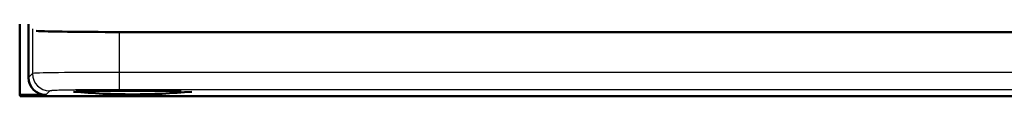
# Model space of a CAD drawing. Units: millimetres. Extents: x 2 to 2376, y 2 to 1680.
# Drawn here: x 1679 to 1736, y 775 to 779 of the extents above; entities that cross this region are included whole.
import ezdxf

# ---------------------------------------------------------------- set-up
doc = ezdxf.new("R2010")
doc.units = ezdxf.units.MM
doc.header["$LTSCALE"] = 2
doc.layers.add('Sichtbar (ISO)', color=7, linetype='Continuous', lineweight=50)
doc.layers.add('Sichtbar schmal (ISO)', color=1, linetype='Continuous', lineweight=25)

msp = doc.modelspace()

# ---------------------------------------------------------------- linework, layer by layer
at = {"layer": 'Sichtbar (ISO)'}
for p, q in [((1678.9700413, 774.9940574), (1678.9700413, 1574.8544169)), ((1679.4700413, 775.9939051), (1679.4700413, 788.0211179)), ((2273.2423638, 778.610046), (1684.6977188, 778.610046)), ((1680.469889, 774.9940574), (1678.9700413, 774.9940574)), ((1679.0049488, 774.9242372), (1678.9700413, 774.9940574)), ((2278.9351339, 774.9242372), (1679.0049488, 774.9242372)), ((1682.2678308, 775.2115446), (1682.2678308, 775.2097227)), ((1682.9959879, 775.2248985), (1682.9959879, 775.2300321)), ((1688.2551163, 775.2248985), (1682.9959879, 775.2248985))]:
    msp.add_line(p, q, dxfattribs=at)
msp.add_arc((1685.4649488, 813.0242372), 38, 264.85509766, 275.14490234, dxfattribs=at)
for centre, major_axis, ratio, start_param, end_param in [((1684.6977188, 778.6973213), (5, 0), 0.0174550649, 3.4337334229, 4.7123889804), ((1680.4701937, 775.9942097), (-0.7073222, -0.7073222), 0.9996954599, 5.497939437, 7.0684311773), ((1682.1741588, 813.0242372), (0, -37.8150237), 0.4772854962, 0.0012195094, 0.0051900197), ((1682.3790169, 813.0242372), (0, -37.8150237), 0.5665250845, 6.2779952875, 6.3119885444)]:
    msp.add_ellipse(centre, major_axis=major_axis, ratio=ratio, start_param=start_param, end_param=end_param, dxfattribs=at)
at = {"layer": 'Sichtbar schmal (ISO)'}
for p, q in [((1679.6984803, 778.7922391), (1679.6984811, 776.2223441)), ((1684.6977188, 778.610046), (1684.6977188, 776.2909458)), ((1679.6984811, 776.2223441), (1679.4700413, 775.9939051)), ((2273.2423638, 776.2909458), (1684.6977188, 776.2909458)), ((1684.6977188, 776.2909458), (1684.6977188, 775.2910982)), ((1680.698328, 775.2224964), (1680.469889, 774.9940574)), ((2273.2423638, 775.2910982), (1684.6977188, 775.2910982))]:
    msp.add_line(p, q, dxfattribs=at)
for centre, major_axis, ratio, start_param, end_param in [((1680.698328, 776.2223441), (-0.7071068, 0.7071068), 0.9996954599, 0.7855504566, 2.3560421969), ((1684.6978019, 776.2211248), (5.0000799, -0.0000009), 0.013963983, 1.5708129525, 3.1241409624)]:
    msp.add_ellipse(centre, major_axis=major_axis, ratio=ratio, start_param=start_param, end_param=end_param, dxfattribs=at)
msp.add_open_spline([(1684.6977188, 775.2910982), (1684.6801602, 775.2910982), (1684.6624884, 775.2910961), (1684.6447034, 775.291092), (1684.519487, 775.2910629), (1684.3886306, 775.2909298), (1684.2523128, 775.2906639), (1684.2271539, 775.2906149), (1684.2018112, 775.2905612), (1684.1762795, 775.2905028), (1684.043824, 775.2901995), (1683.9062307, 775.2897675), (1683.7631037, 775.2891655), (1683.7307839, 775.2890296), (1683.6981822, 775.2888851), (1683.6653449, 775.2887318), (1683.5247328, 775.2880754), (1683.3797888, 775.2872552), (1683.2342777, 775.2862575), (1683.1946101, 775.2859855), (1683.1548995, 775.2857003), (1683.1152003, 775.2854019), (1682.9752638, 775.28435), (1682.8354688, 775.283132), (1682.6981761, 775.2817486), (1682.6538157, 775.2813015), (1682.6097132, 775.2808374), (1682.5659489, 775.2803562), (1682.4358399, 775.2789257), (1682.3087302, 775.2773445), (1682.1865784, 775.2756249), (1682.1404461, 775.2749756), (1682.0950148, 775.2743065), (1682.0503805, 775.2736187), (1681.9370762, 775.2718728), (1681.8289232, 775.2700057), (1681.7272487, 775.2680375), (1681.6828345, 775.2671777), (1681.6396464, 775.2662987), (1681.5977868, 775.2654027), (1681.5060708, 775.2634394), (1681.4207538, 775.2613939), (1681.3425877, 775.2592925), (1681.3033666, 775.2582381), (1681.265939, 775.2571696), (1681.230362, 775.2560901), (1681.1626747, 775.2540364), (1681.1016991, 775.2519431), (1681.0475584, 775.2498333), (1681.0166088, 775.2486271), (1680.9878725, 775.2474156), (1680.9613725, 775.2462051), (1680.9171501, 775.2441851), (1680.8791745, 775.2421679), (1680.8471641, 775.2401841), (1680.826269, 775.2388892), (1680.8079349, 775.2376083), (1680.791945, 775.236345), (1680.76876, 775.2345133), (1680.7505027, 775.2327188), (1680.7364553, 775.2309709), (1680.7260992, 775.2296822), (1680.7180497, 775.2284189), (1680.7120285, 775.2271799), (1680.7042494, 775.2255792), (1680.699851, 775.2240191), (1680.698328, 775.2224964)], degree=3, knots=[0, 0, 0, 0, 0.0113063338, 0.0113063338, 0.0113063338, 0.0909090909, 0.0909090909, 0.0909090909, 0.1056005712, 0.1056005712, 0.1056005712, 0.1818181818, 0.1818181818, 0.1818181818, 0.19902902, 0.19902902, 0.19902902, 0.2727272727, 0.2727272727, 0.2727272727, 0.2928180199, 0.2928180199, 0.2928180199, 0.3636363636, 0.3636363636, 0.3636363636, 0.3865183771, 0.3865183771, 0.3865183771, 0.4545454545, 0.4545454545, 0.4545454545, 0.4802368485, 0.4802368485, 0.4802368485, 0.5454545455, 0.5454545455, 0.5454545455, 0.5739433856, 0.5739433856, 0.5739433856, 0.6363636364, 0.6363636364, 0.6363636364, 0.6676840176, 0.6676840176, 0.6676840176, 0.7272727273, 0.7272727273, 0.7272727273, 0.7613368137, 0.7613368137, 0.7613368137, 0.8181818182, 0.8181818182, 0.8181818182, 0.8552878226, 0.8552878226, 0.8552878226, 0.9090909091, 0.9090909091, 0.9090909091, 0.9487558686, 0.9487558686, 0.9487558686, 1, 1, 1, 1], dxfattribs=at)

doc.saveas('drawing.dxf')
